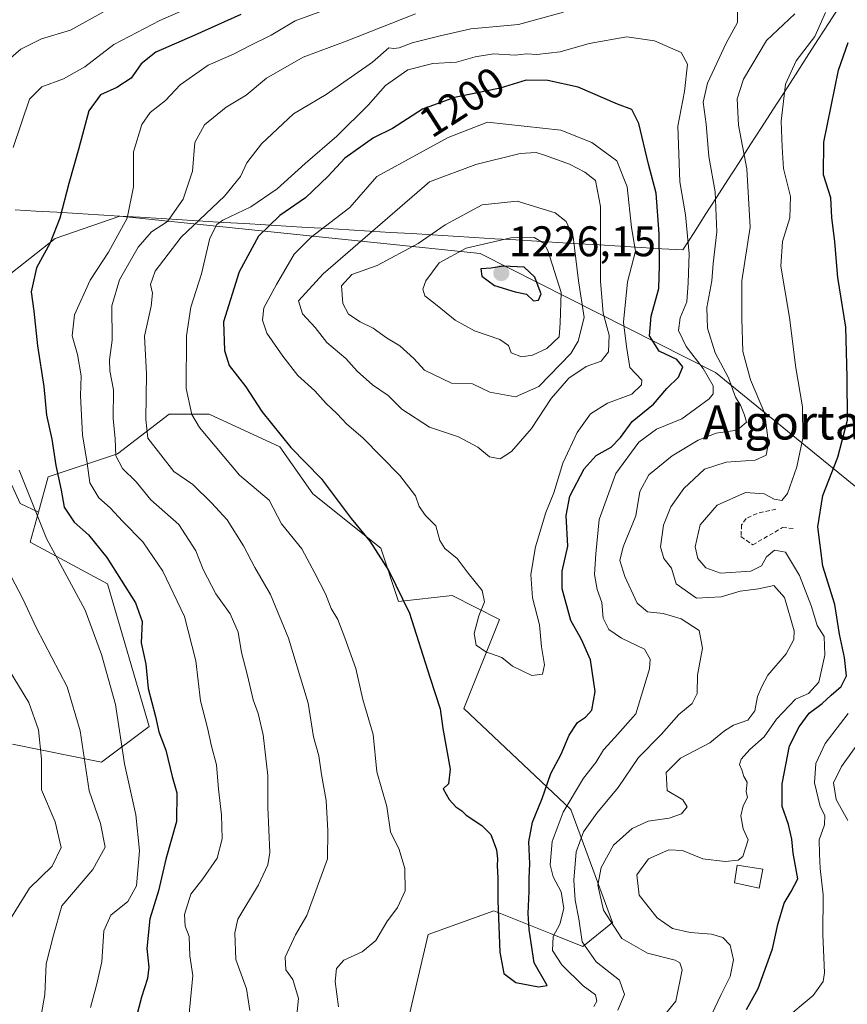
# Model space of a CAD drawing. Units: metres. Extents: x 579799 to 583234, y 4758971 to 4761325.
# Drawn here: x 582512 to 582706, y 4759976 to 4760206 of the extents above; entities that cross this region are included whole.
import ezdxf
from ezdxf.enums import TextEntityAlignment as Align

# ---------------------------------------------------------------- set-up
doc = ezdxf.new("R2010")
doc.units = ezdxf.units.M
doc.header["$MEASUREMENT"] = 0
doc.linetypes.add('TRAZOSX2', pattern=[1.5, 1, -0.5])
for name, color, linetype, lineweight in [('Arbolado forestal CxS', 92, 'Continuous', 0), ('Carátula', 7, 'Continuous', 5), ('Curva de nivel maestra', 36, 'Continuous', 30), ('Curva de nivel normal', 36, 'Continuous', 0), ('Edificación ligera', 1, 'Continuous', 0), ('Edificación ligera Cxs', 1, 'Continuous', 0), ('Entidad de ámbito territorial', 19, 'Continuous', 0), ('Entidad de ámbito territorial CxS', 92, 'Continuous', 0), ('Municipio', 9, 'Continuous', 13), ('Municipio CxS', 142, 'Continuous', 0), ('Muro lineal', 1, 'TRAZOSX2', 13), ('Pastizal CxS', 92, 'Continuous', 0), ('Punto de cota en terreno', 7, 'Continuous', 0), ('Rótulo de curva de nivel directora', 19, 'Continuous', 0), ('Rótulo de punto de cota en terreno', 19, 'Continuous', 0), ('Suelo desnudo CxS', 43, 'Continuous', 0), ('Texto cartográfico', 19, 'Continuous', 0)]:
    doc.layers.add(name, color=color, linetype=linetype, lineweight=lineweight)
doc.styles.add('Arial', font='txt', dxfattribs={"height": 0.2})

# ---------------------------------------------------------------- blocks, each defined once
blk = doc.blocks.new('*U152')
at = {"layer": 'Arbolado forestal CxS', "color": 92, "linetype": 'Continuous', "lineweight": 0}
blk.add_polyline3d([(582510.5703, 4760036.8005, 1156.8425), (582531.4321, 4760032.6279, 1168.4453), (582542.5593, 4760040.9715, 1174.6835), (582532.8239, 4760074.3445, 1173.5382), (582514.7431, 4760084.0787, 1168.6846), (582516.6603, 4760091.1057, 1171.7709), (582518.9163, 4760099.3751, 1174.6194), (582535.1621, 4760104.6989, 1185.2938), (582547.3015, 4760114.0365, 1193.1495), (582556.6391, 4760114.0365, 1196.2932), (582573.1581, 4760106.3271, 1199.1907), (582580.9175, 4760095.3603, 1198.2962), (582596.8017, 4760082.6873, 1200.4462), (582600.9741, 4760070.1721, 1199.7507), (582613.4915, 4760071.5617, 1203.6796), (582624.6185, 4760065.9997, 1205.8078), (582616.2731, 4760045.1423, 1201.7017), (582641.3077, 4760021.5021, 1190.726), (582651.0431, 4759995.0815, 1184.9182), (582644.0891, 4759989.5199, 1190.4523), (582636.5431, 4759992.5375, 1193.507), (582623.2265, 4759997.8629, 1199.6553), (582607.9271, 4759992.3017, 1197.3557), (582602.3639, 4759968.6615, 1194.8412)], dxfattribs=at)
blk = doc.blocks.new('5PATER')
at = {"layer": 'Carátula', "linetype": 'Continuous', "lineweight": 5}
h = blk.add_hatch(color=250, dxfattribs=at)
edge = h.paths.add_edge_path()
edge.add_ellipse((0, 0.01), major_axis=(-1.33, -1.34), ratio=0.999422, start_angle=0, end_angle=360)

msp = doc.modelspace()

# ---------------------------------------------------------------- linework, layer by layer
at = {"layer": 'Arbolado forestal CxS', "color": 92, "linetype": 'Continuous', "lineweight": 0}
for points in [[(582602.36, 4759940.85, 1193.39), (582602.36, 4759968.66, 1194.84), (582607.93, 4759992.3, 1197.36), (582623.23, 4759997.86, 1199.66), (582636.54, 4759992.54, 1193.51), (582644.09, 4759989.52, 1190.45), (582651.04, 4759995.08, 1184.92), (582641.31, 4760021.5, 1190.73), (582616.27, 4760045.14, 1201.7), (582624.62, 4760066, 1205.81), (582613.49, 4760071.56, 1203.68), (582600.97, 4760070.17, 1199.75), (582596.8, 4760082.69, 1200.45), (582580.92, 4760095.36, 1198.3), (582573.16, 4760106.33, 1199.19), (582556.64, 4760114.04, 1196.29), (582547.3, 4760114.04, 1193.15), (582535.16, 4760104.7, 1185.29), (582518.92, 4760099.38, 1174.62), (582516.66, 4760091.11, 1171.77)], [(582510.57, 4760036.8, 1156.84), (582531.43, 4760032.63, 1168.45), (582542.56, 4760040.97, 1174.68), (582532.82, 4760074.34, 1173.54), (582514.74, 4760084.08, 1168.68), (582516.66, 4760091.11, 1171.77)]]:
    msp.add_polyline3d(points, dxfattribs=at)
at = {"layer": 'Curva de nivel maestra', "color": 36, "linetype": 'Continuous', "lineweight": 30}
for points in [[(582564.07, 4760207.51, 1175), (582553.27, 4760202.65, 1175), (582544.18, 4760198.67, 1175), (582540.73, 4760195.98, 1175), (582538.36, 4760192.64, 1175), (582534.99, 4760190.42, 1175), (582531.16, 4760188.74, 1175), (582528.43, 4760184.97, 1175), (582526.15, 4760176.2, 1175), (582523.8, 4760167.99, 1175), (582521.66, 4760159.82, 1175), (582519.38, 4760154.1, 1175), (582516.18, 4760148.27, 1175), (582514.95, 4760142.6, 1175), (582515.56, 4760138.11, 1175), (582516.48, 4760130.01, 1175), (582517.94, 4760120.5, 1175), (582518.53, 4760113.79, 1175), (582519.78, 4760108.14, 1175), (582520.71, 4760101.97, 1175), (582521.97, 4760096.19, 1175), (582522.68, 4760092.25, 1175), (582525.02, 4760088.72, 1175), (582528.4, 4760085.74, 1175), (582532.67, 4760080.47, 1175), (582539.39, 4760069.89, 1175), (582540.98, 4760065.54, 1175), (582540.68, 4760060.54, 1175), (582541.81, 4760055.56, 1175), (582542.31, 4760049.87, 1175), (582544.04, 4760043.26, 1175), (582544.88, 4760039.73, 1175), (582546.49, 4760035.41, 1175), (582548, 4760029.26, 1175), (582549.03, 4760025.44, 1175), (582548.96, 4760018.7, 1175), (582546.49, 4760009.91, 1175), (582544.74, 4760002.51, 1175), (582542.73, 4759995.98, 1175), (582542.04, 4759988.98, 1175), (582542.5, 4759984.64, 1175), (582542.2, 4759981.96, 1175), (582540.77, 4759977.62, 1175), (582538.64, 4759969.2, 1175)], [(582682.44, 4759974.77, 1175), (582685.1, 4759979.62, 1175), (582688.51, 4759988.94, 1175), (582689.74, 4759994.64, 1175), (582691.21, 4759999.64, 1175), (582692.83, 4760002.31, 1175), (582694.39, 4760005.31, 1175), (582693.32, 4760011.31, 1175), (582692.99, 4760014.57, 1175), (582692.22, 4760018.02, 1175), (582690.76, 4760022.24, 1175), (582690.75, 4760027.57, 1175), (582692.49, 4760036.42, 1175), (582694.76, 4760040.88, 1175), (582697.05, 4760044.05, 1175), (582700.11, 4760046.31, 1175), (582702.26, 4760048.31, 1175), (582704.6, 4760050.32, 1175), (582705.82, 4760052.76, 1175), (582705.38, 4760057.1, 1175), (582704.19, 4760062.56, 1175), (582703.06, 4760069.5, 1175), (582700.28, 4760078.44, 1175), (582699.14, 4760087.64, 1175), (582700.28, 4760094.98, 1175), (582703.79, 4760103.98, 1175), (582706.07, 4760112.64, 1175), (582705.99, 4760122.64, 1175), (582705.69, 4760134.38, 1175), (582703.76, 4760145.98, 1175), (582703.06, 4760154.3, 1175), (582702.38, 4760160.04, 1175), (582702.18, 4760164.64, 1175), (582700.44, 4760169.98, 1175), (582700.52, 4760177.6, 1175), (582703.95, 4760194.49, 1175), (582706.22, 4760200.94, 1175)], [(582633.68, 4759980.02, 1200), (582635.77, 4759980.34, 1200), (582632.74, 4759985.66, 1200), (582631.52, 4759993.46, 1200), (582631.29, 4759997.21, 1200), (582631.51, 4760002.33, 1200), (582631.52, 4760005.5, 1200), (582631.67, 4760008.83, 1200), (582631.43, 4760013.98, 1200), (582632.28, 4760018.59, 1200), (582634.61, 4760024.1, 1200), (582636.58, 4760029.92, 1200), (582639.03, 4760034.46, 1200), (582640.92, 4760038.9, 1200), (582642.85, 4760041.91, 1200), (582644.74, 4760043.12, 1200), (582646.19, 4760044.76, 1200), (582647.02, 4760049.16, 1200), (582645.88, 4760056.56, 1200), (582643.82, 4760061.27, 1200), (582641.28, 4760065.73, 1200), (582639.25, 4760073.11, 1200), (582639.24, 4760077.31, 1200), (582640.58, 4760083.1, 1200), (582640.22, 4760090.34, 1200), (582641.02, 4760094.82, 1200), (582644.37, 4760101.23, 1200), (582647.22, 4760104.33, 1200), (582650.73, 4760106.29, 1200), (582652.92, 4760108.55, 1200), (582655.65, 4760112.29, 1200), (582660.65, 4760116.31, 1200), (582663.75, 4760120.02, 1200), (582666.47, 4760122.65, 1200), (582667.49, 4760125.06, 1200), (582666.1, 4760126.76, 1200), (582661.94, 4760128.72, 1200), (582659.7, 4760132.31, 1200), (582660.06, 4760136.92, 1200), (582661.92, 4760143.41, 1200), (582662.01, 4760148.79, 1200), (582661.93, 4760156.22, 1200), (582661.25, 4760165.7, 1200), (582659.46, 4760172.51, 1200), (582657.18, 4760182, 1200), (582655.58, 4760185.28, 1200), (582652.25, 4760186.53, 1200), (582643.03, 4760190.48, 1200), (582635.88, 4760192.03, 1200), (582630.8, 4760192.17, 1200), (582624.73, 4760190.3, 1200), (582614.08, 4760188.08, 1200), (582606.53, 4760185.33, 1200), (582599.53, 4760180.84, 1200), (582595.08, 4760178.61, 1200), (582588.36, 4760173.9, 1200), (582584.51, 4760169.68, 1200), (582579.17, 4760164.61, 1200), (582573.14, 4760160.47, 1200), (582568.16, 4760155.68, 1200), (582563.62, 4760147.31, 1200), (582559.98, 4760135.64, 1200), (582560.19, 4760128.91, 1200), (582561.34, 4760125.38, 1200), (582565.23, 4760120.43, 1200), (582568.95, 4760114.59, 1200), (582575.75, 4760106.2, 1200), (582582.85, 4760098.96, 1200), (582589.84, 4760089.62, 1200), (582594.27, 4760084.27, 1200), (582598.7, 4760077.38, 1200), (582603.5, 4760067.49, 1200), (582608.25, 4760052.47, 1200), (582610.68, 4760045.08, 1200), (582611.32, 4760040.44, 1200), (582613.02, 4760031, 1200), (582612.64, 4760027.55, 1200), (582611.37, 4760026.38, 1200), (582612.77, 4760023.89, 1200), (582614.34, 4760022.12, 1200), (582615.77, 4760021.22, 1200), (582616.82, 4760020.18, 1200), (582620.46, 4760017.81, 1200), (582622.57, 4760015.68, 1200), (582623.88, 4760012.08, 1200), (582624.1, 4760010, 1200), (582624.07, 4760008.46, 1200), (582624.17, 4760005.45, 1200), (582624.22, 4760000.15, 1200), (582624.67, 4759988.19, 1200), (582625.58, 4759983.18, 1200), (582628.38, 4759981.06, 1200), (582633.68, 4759980.02, 1200)], [(582632.52, 4760140.52, 1225), (582633.72, 4760140.69, 1225), (582634.37, 4760142.15, 1225), (582633.85, 4760143.3, 1225), (582632.84, 4760146.06, 1225), (582630.36, 4760148.41, 1225), (582625.46, 4760148.6, 1225), (582622.61, 4760148.18, 1225), (582620.19, 4760148.04, 1225), (582620.47, 4760146.26, 1225), (582623.38, 4760144.1, 1225), (582628.22, 4760142.63, 1225), (582630.94, 4760142.06, 1225), (582632.52, 4760140.52, 1225)]]:
    msp.add_polyline3d(points, dxfattribs=at)
at = {"layer": 'Curva de nivel normal', "color": 36, "linetype": 'Continuous', "lineweight": 0}
for points in [[(582688.58, 4760299.53, 1165), (582682.54, 4760296.4, 1165), (582677.3, 4760294.6, 1165), (582673.76, 4760292.2, 1165), (582670.8, 4760288.58, 1165), (582663.93, 4760282.62, 1165), (582655.88, 4760277.26, 1165), (582651.06, 4760272.46, 1165), (582645.79, 4760268.6, 1165), (582641.84, 4760265.48, 1165), (582633.51, 4760260.27, 1165), (582619.62, 4760253.64, 1165), (582601.2, 4760243.8, 1165), (582578.68, 4760233.13, 1165), (582565.49, 4760229.02, 1165), (582553.98, 4760224.48, 1165), (582545.95, 4760218.39, 1165), (582538.06, 4760212.65, 1165), (582532.08, 4760208.16, 1165), (582524.14, 4760203.85, 1165), (582517.35, 4760201.8, 1165), (582512.53, 4760199.41, 1165), (582505.9, 4760193.68, 1165)], [(582552.54, 4760209.37, 1170), (582545.06, 4760206.13, 1170), (582534.35, 4760200.48, 1170), (582527.53, 4760195.25, 1170), (582522.53, 4760192.46, 1170), (582517.45, 4760190.56, 1170), (582514.57, 4760187.71, 1170), (582510.76, 4760176.37, 1170)], [(582584.9, 4760209, 1180), (582576.76, 4760206.01, 1180), (582571.13, 4760202.64, 1180), (582566.23, 4760200.28, 1180), (582562.32, 4760198.2, 1180), (582556.39, 4760195.68, 1180), (582549.83, 4760191.06, 1180), (582546.41, 4760187.38, 1180), (582542.8, 4760184.54, 1180), (582540.9, 4760181.8, 1180), (582538.95, 4760175.4, 1180), (582538.91, 4760167.16, 1180), (582537.41, 4760159.87, 1180), (582533.06, 4760151.92, 1180), (582528.78, 4760145.32, 1180), (582525.09, 4760137.27, 1180), (582524.56, 4760132.31, 1180), (582525.82, 4760128, 1180), (582526.69, 4760122.96, 1180), (582526.47, 4760118.26, 1180), (582526.97, 4760109.18, 1180), (582528.06, 4760102.54, 1180), (582528.7, 4760097.91, 1180), (582530.79, 4760094.47, 1180), (582533.42, 4760092.12, 1180), (582536.37, 4760088.96, 1180), (582541.12, 4760084.14, 1180), (582545.79, 4760077.31, 1180), (582550.88, 4760066.64, 1180), (582553.49, 4760056.31, 1180), (582554.62, 4760046.98, 1180), (582556.22, 4760040.65, 1180), (582557.14, 4760036.35, 1180), (582558.36, 4760031.99, 1180), (582558.83, 4760026.31, 1180), (582559.53, 4760020.31, 1180), (582559.69, 4760014.68, 1180), (582558.48, 4760010.17, 1180), (582555.12, 4760005.28, 1180), (582552.36, 4760001.71, 1180), (582550.84, 4759996.96, 1180), (582551, 4759994.26, 1180), (582551.97, 4759991.8, 1180), (582552.14, 4759987.3, 1180), (582552.8, 4759982.72, 1180), (582551.9, 4759972.92, 1180)], [(582639.56, 4760208.01, 1190), (582629.04, 4760205.18, 1190), (582617.85, 4760204.12, 1190), (582610.38, 4760202.42, 1190), (582604.14, 4760200.84, 1190), (582601.12, 4760199.71, 1190), (582599.89, 4760199.55, 1190), (582598.7, 4760199.73, 1190), (582594.86, 4760196.37, 1190), (582583.99, 4760188.75, 1190), (582576.38, 4760184.29, 1190), (582568.86, 4760177.27, 1190), (582565.42, 4760172.82, 1190), (582563.97, 4760169.57, 1190), (582560.21, 4760164.98, 1190), (582550.1, 4760155.41, 1190), (582544.02, 4760147.42, 1190), (582542.91, 4760144.31, 1190), (582543.38, 4760142.31, 1190), (582543.03, 4760139.3, 1190), (582541.52, 4760132.28, 1190), (582541.98, 4760123.42, 1190), (582541.77, 4760112.77, 1190), (582542.3, 4760108.42, 1190), (582548.35, 4760100.56, 1190), (582552.84, 4760097.55, 1190), (582557.14, 4760093.23, 1190), (582560.86, 4760089.31, 1190), (582564.7, 4760083.18, 1190), (582567.28, 4760078.12, 1190), (582571.02, 4760071.84, 1190), (582575.22, 4760061.64, 1190), (582579.78, 4760046.4, 1190), (582581.07, 4760038.52, 1190), (582582.3, 4760034.08, 1190), (582582.96, 4760029.75, 1190), (582584.05, 4760023.6, 1190), (582584.39, 4760016.56, 1190), (582584.29, 4760009.98, 1190), (582579.47, 4759996.7, 1190), (582576.81, 4759992.22, 1190), (582574.4, 4759986.96, 1190), (582574.61, 4759984, 1190), (582576.24, 4759981.74, 1190), (582577.56, 4759977.34, 1190), (582577.08, 4759972.75, 1190)], [(582652.26, 4759974.59, 1190), (582653.87, 4759978.22, 1190), (582652.7, 4759981.61, 1190), (582647.23, 4759985.92, 1190), (582643.92, 4759990.59, 1190), (582643.18, 4759995.98, 1190), (582642.32, 4760000.31, 1190), (582642.02, 4760004.98, 1190), (582642.54, 4760011.64, 1190), (582644.26, 4760016.31, 1190), (582647.34, 4760020.64, 1190), (582652.34, 4760026.64, 1190), (582657.15, 4760033.73, 1190), (582662.48, 4760039.12, 1190), (582666.54, 4760043.76, 1190), (582669.7, 4760046.31, 1190), (582670.86, 4760048.64, 1190), (582670.94, 4760052.92, 1190), (582672.1, 4760059.27, 1190), (582671.32, 4760063.43, 1190), (582667.14, 4760066.13, 1190), (582662.88, 4760067.38, 1190), (582659.24, 4760067.77, 1190), (582656.83, 4760069.83, 1190), (582653.91, 4760076.03, 1190), (582652.75, 4760079.77, 1190), (582653.55, 4760082.95, 1190), (582656.54, 4760090.19, 1190), (582657.44, 4760095.94, 1190), (582659.57, 4760099.85, 1190), (582665, 4760104.23, 1190), (582671.07, 4760107.89, 1190), (582675.33, 4760109.53, 1190), (582680.2, 4760110.29, 1190), (582682.38, 4760112.1, 1190), (582681.95, 4760113.74, 1190), (582681.02, 4760116.14, 1190), (582679.86, 4760118.01, 1190), (582678.21, 4760122.48, 1190), (582675.07, 4760128.34, 1190), (582673.27, 4760134.1, 1190), (582673.13, 4760138.98, 1190), (582674.28, 4760145.18, 1190), (582674.59, 4760149.28, 1190), (582675.46, 4760156.64, 1190), (582675.1, 4760165.98, 1190), (582673.59, 4760174.31, 1190), (582672.98, 4760181.83, 1190), (582672.23, 4760186.96, 1190), (582673.25, 4760191.47, 1190), (582677.68, 4760200.8, 1190), (582680.29, 4760205.64, 1190), (582680.34, 4760208.3, 1190)], [(582674.25, 4759973.46, 1180), (582676.47, 4759978.23, 1180), (582678.57, 4759982.49, 1180), (582679.4, 4759986.34, 1180), (582678.6, 4759989.82, 1180), (582676.84, 4759991.62, 1180), (582674.19, 4759992.4, 1180), (582669.19, 4759992.77, 1180), (582665.05, 4759993.71, 1180), (582661.53, 4759996.18, 1180), (582657.27, 4760001.47, 1180), (582656.75, 4760006.21, 1180), (582659.44, 4760009.97, 1180), (582664.2, 4760012.08, 1180), (582667.44, 4760011.91, 1180), (582672.21, 4760009.99, 1180), (582677.4, 4760009.4, 1180), (582680.49, 4760009.71, 1180), (582681.57, 4760010.54, 1180), (582682.78, 4760014.4, 1180), (582681.63, 4760017, 1180), (582681.07, 4760020.08, 1180), (582681.63, 4760022.35, 1180), (582682.62, 4760024.31, 1180), (582682.32, 4760025.76, 1180), (582682.53, 4760027.95, 1180), (582681.79, 4760029.24, 1180), (582681.34, 4760030.79, 1180), (582680.8, 4760032.04, 1180), (582681.15, 4760033.28, 1180), (582683.2, 4760035.54, 1180), (582686.53, 4760038.5, 1180), (582689.44, 4760042.64, 1180), (582693.85, 4760047.31, 1180), (582696.91, 4760048.66, 1180), (582699.37, 4760051.31, 1180), (582700.76, 4760057.64, 1180), (582700.55, 4760061.96, 1180), (582698.98, 4760064.57, 1180), (582697.62, 4760069.02, 1180), (582694.81, 4760076.3, 1180), (582691.55, 4760081.72, 1180), (582688.97, 4760082.16, 1180), (582687.06, 4760080.6, 1180), (582685.95, 4760078.54, 1180), (582683.4, 4760077.28, 1180), (582676.29, 4760076.82, 1180), (582672.88, 4760078.03, 1180), (582671.04, 4760080.21, 1180), (582670.39, 4760082.97, 1180), (582671.59, 4760088.08, 1180), (582675.58, 4760092.73, 1180), (582682.19, 4760095.67, 1180), (582686.53, 4760095.38, 1180), (582688.86, 4760094.09, 1180), (582690.66, 4760093.78, 1180), (582692, 4760095.46, 1180), (582694.19, 4760101.67, 1180), (582695.61, 4760108.41, 1180), (582695.55, 4760115.7, 1180), (582693.94, 4760124.82, 1180), (582692.44, 4760136.64, 1180), (582690.48, 4760148.59, 1180), (582690.82, 4760154.42, 1180), (582692.54, 4760159.92, 1180), (582692.67, 4760164.94, 1180), (582691.08, 4760171.49, 1180), (582690.72, 4760176.5, 1180), (582690.54, 4760182.56, 1180), (582691.55, 4760191.21, 1180), (582694.03, 4760196.64, 1180), (582698.42, 4760202.37, 1180), (582700.89, 4760207.94, 1180)], [(582604.9, 4760207.64, 1185), (582588.73, 4760201.28, 1185), (582578.6, 4760197.53, 1185), (582570.05, 4760192.62, 1185), (582565.27, 4760188.65, 1185), (582560.62, 4760185.84, 1185), (582555.53, 4760181.71, 1185), (582553.26, 4760177.56, 1185), (582552.76, 4760170.87, 1185), (582550.53, 4760164.3, 1185), (582546.9, 4760159.04, 1185), (582543.16, 4760156.64, 1185), (582540, 4760153.08, 1185), (582535.6, 4760145.39, 1185), (582533.88, 4760139.33, 1185), (582533.92, 4760131.31, 1185), (582533.31, 4760126.69, 1185), (582533.37, 4760124.16, 1185), (582534.23, 4760119.69, 1185), (582534.17, 4760112.97, 1185), (582534.6, 4760108.21, 1185), (582534.78, 4760104.23, 1185), (582536.37, 4760101.31, 1185), (582539.57, 4760098.16, 1185), (582542.96, 4760093.98, 1185), (582549.53, 4760088.16, 1185), (582553.51, 4760082.05, 1185), (582555.22, 4760077.67, 1185), (582558.2, 4760071.98, 1185), (582561.54, 4760067.33, 1185), (582563.38, 4760062.99, 1185), (582564.17, 4760058.25, 1185), (582565.62, 4760052.9, 1185), (582566.92, 4760047.16, 1185), (582568.1, 4760043.98, 1185), (582569.25, 4760038.98, 1185), (582570.34, 4760029.51, 1185), (582570.39, 4760022.1, 1185), (582570.8, 4760011.48, 1185), (582570.38, 4760008.59, 1185), (582568.2, 4760003.87, 1185), (582563.36, 4759995.85, 1185), (582562.61, 4759992.67, 1185), (582562.88, 4759986.43, 1185), (582565.38, 4759979.58, 1185), (582566.11, 4759974.49, 1185)], [(582663.16, 4759973.36, 1185), (582665.9, 4759976.66, 1185), (582667.36, 4759983.99, 1185), (582666.81, 4759985.64, 1185), (582665.71, 4759986.26, 1185), (582659.24, 4759987.96, 1185), (582653.26, 4759991.36, 1185), (582648.96, 4759998.01, 1185), (582647.61, 4760003.84, 1185), (582648.41, 4760007.99, 1185), (582651.26, 4760013.2, 1185), (582655.67, 4760017.1, 1185), (582659.4, 4760018.81, 1185), (582664.28, 4760019.48, 1185), (582667.2, 4760020.48, 1185), (582668.48, 4760022.17, 1185), (582667.51, 4760023.8, 1185), (582663.83, 4760025.96, 1185), (582663.58, 4760030.2, 1185), (582666.93, 4760033.54, 1185), (582673.79, 4760037.12, 1185), (582677.22, 4760039.95, 1185), (582679.35, 4760041.22, 1185), (582682.74, 4760042.46, 1185), (582684.36, 4760044.64, 1185), (582685.02, 4760047.98, 1185), (582686.03, 4760050.31, 1185), (582687.38, 4760052.98, 1185), (582691.7, 4760057.98, 1185), (582693.48, 4760061.27, 1185), (582693.58, 4760063.34, 1185), (582691.31, 4760071.15, 1185), (582688.77, 4760073.89, 1185), (582685.23, 4760073.11, 1185), (582680.94, 4760072.59, 1185), (582676.49, 4760071.3, 1185), (582670.74, 4760070.98, 1185), (582665.96, 4760074.28, 1185), (582664.82, 4760077.96, 1185), (582663.08, 4760080.26, 1185), (582662.28, 4760082.98, 1185), (582663, 4760088.02, 1185), (582664.71, 4760092.32, 1185), (582667.74, 4760096.58, 1185), (582672.59, 4760101.16, 1185), (582677.65, 4760102.8, 1185), (582684.42, 4760103.26, 1185), (582687.02, 4760104.44, 1185), (582687.58, 4760107.31, 1185), (582686.65, 4760114.32, 1185), (582683.37, 4760122.02, 1185), (582681.53, 4760128.66, 1185), (582681.33, 4760136.31, 1185), (582681.35, 4760145.17, 1185), (582683.24, 4760157.72, 1185), (582682.46, 4760171.38, 1185), (582680.51, 4760181.61, 1185), (582680.24, 4760187.73, 1185), (582681.72, 4760192.34, 1185), (582687.1, 4760201.4, 1185), (582693.71, 4760207.64, 1185)], [(582646.68, 4759975.48, 1195), (582647.36, 4759976.73, 1195), (582647.04, 4759978.16, 1195), (582644.2, 4759980.31, 1195), (582639.18, 4759985.18, 1195), (582636.99, 4759988.52, 1195), (582637.16, 4759991.82, 1195), (582638.7, 4759994.73, 1195), (582639.62, 4759998.34, 1195), (582639.03, 4760002.29, 1195), (582637.12, 4760005.81, 1195), (582636.44, 4760008.56, 1195), (582636.94, 4760014.05, 1195), (582639.48, 4760020.91, 1195), (582644.27, 4760028.87, 1195), (582647.17, 4760032.5, 1195), (582648.94, 4760035.47, 1195), (582651.55, 4760038.34, 1195), (582656.54, 4760043.93, 1195), (582659.68, 4760054.43, 1195), (582659.86, 4760056.66, 1195), (582658.51, 4760059.04, 1195), (582653.18, 4760061.63, 1195), (582650.18, 4760063.63, 1195), (582648.82, 4760066.26, 1195), (582648.52, 4760069.96, 1195), (582647.48, 4760072.98, 1195), (582646.82, 4760076.47, 1195), (582647.16, 4760081.32, 1195), (582647.92, 4760089.37, 1195), (582651.8, 4760100.11, 1195), (582657.2, 4760107.46, 1195), (582661.34, 4760110.46, 1195), (582667.24, 4760112.94, 1195), (582673.7, 4760117.63, 1195), (582674.61, 4760118.79, 1195), (582674.57, 4760120.66, 1195), (582672.28, 4760124.65, 1195), (582668.32, 4760129.87, 1195), (582666.51, 4760133.54, 1195), (582666.87, 4760136.53, 1195), (582668.46, 4760140.31, 1195), (582668.74, 4760144.72, 1195), (582669.02, 4760151.52, 1195), (582668.14, 4760160.62, 1195), (582666.78, 4760168.38, 1195), (582666.34, 4760181.35, 1195), (582667.9, 4760189.49, 1195), (582668.59, 4760195.84, 1195), (582667.13, 4760198.58, 1195), (582660.84, 4760201.34, 1195), (582654.38, 4760202.25, 1195), (582645.57, 4760200.72, 1195), (582638.8, 4760198.8, 1195), (582633.33, 4760198.15, 1195), (582630.9, 4760198.26, 1195), (582628.22, 4760198.02, 1195), (582623.19, 4760198.32, 1195), (582618.86, 4760197.62, 1195), (582614.53, 4760196.37, 1195), (582608.97, 4760196.06, 1195), (582603.17, 4760194.53, 1195), (582597.88, 4760190.91, 1195), (582593.82, 4760186.31, 1195), (582586.53, 4760179.07, 1195), (582579.13, 4760172.62, 1195), (582572.57, 4760166.7, 1195), (582566.36, 4760162.5, 1195)], [(582632.19, 4760052.87, 1205), (582634.62, 4760053.2, 1205), (582635.11, 4760055.34, 1205), (582634.39, 4760059.58, 1205), (582633.96, 4760064.7, 1205), (582632.32, 4760071.04, 1205), (582631.89, 4760076.49, 1205), (582632.98, 4760082.98, 1205), (582635.43, 4760091.03, 1205), (582637.27, 4760095.58, 1205), (582639.44, 4760102.57, 1205), (582642.74, 4760109.72, 1205), (582645.9, 4760114.05, 1205), (582649.84, 4760116.57, 1205), (582655.56, 4760118.71, 1205), (582657.81, 4760120.89, 1205), (582657.9, 4760121.98, 1205), (582655.12, 4760124.94, 1205), (582654.32, 4760129.82, 1205), (582653.61, 4760135.5, 1205), (582654.57, 4760144.97, 1205), (582656.39, 4760152.1, 1205), (582655.48, 4760157.7, 1205), (582654.45, 4760167.15, 1205), (582652.08, 4760173.26, 1205), (582646.23, 4760177.57, 1205), (582638.97, 4760180.41, 1205), (582621.78, 4760182.31, 1205), (582612.58, 4760178.76, 1205), (582595.91, 4760169.58, 1205), (582589.53, 4760162.31, 1205), (582580.53, 4760155.43, 1205), (582576.5, 4760151.45, 1205), (582572.42, 4760144.34, 1205), (582569.45, 4760138.89, 1205), (582569.12, 4760136, 1205), (582570.13, 4760132.98, 1205), (582573.85, 4760127.57, 1205), (582577.36, 4760123.08, 1205), (582581.37, 4760119.47, 1205), (582583.99, 4760116.48, 1205), (582586.52, 4760114.15, 1205), (582588.83, 4760111.68, 1205), (582592.56, 4760108.47, 1205), (582601.22, 4760099.66, 1205), (582604.91, 4760094.89, 1205), (582605.81, 4760092.38, 1205), (582607.23, 4760090.31, 1205), (582609.72, 4760087.92, 1205), (582610.6, 4760084.49, 1205), (582611.76, 4760082.55, 1205), (582614.65, 4760080.22, 1205), (582617.26, 4760076.78, 1205), (582620.5, 4760072.76, 1205), (582621.07, 4760070.12, 1205), (582619.74, 4760066.86, 1205), (582618.64, 4760062.69, 1205), (582619.12, 4760059.97, 1205), (582621.41, 4760058.44, 1205), (582625.11, 4760057.05, 1205), (582627.67, 4760055.07, 1205), (582632.19, 4760052.87, 1205)], [(582624.75, 4760103.54, 1210), (582627.42, 4760105.3, 1210), (582632.08, 4760110.68, 1210), (582636.65, 4760117.7, 1210), (582640.83, 4760122.4, 1210), (582644.86, 4760125.12, 1210), (582648.42, 4760126.44, 1210), (582650.08, 4760128.6, 1210), (582650.25, 4760132.48, 1210), (582648.83, 4760137.62, 1210), (582648.2, 4760145.05, 1210), (582648.22, 4760162.58, 1210), (582647.08, 4760168.64, 1210), (582644.6, 4760170.58, 1210), (582640.95, 4760172.45, 1210), (582635.12, 4760174.57, 1210), (582633.18, 4760175.24, 1210), (582629.41, 4760174.98, 1210), (582619.05, 4760172.39, 1210), (582608.24, 4760168.33, 1210), (582583.28, 4760146.8, 1210), (582577.52, 4760140.51, 1210), (582578.46, 4760137.44, 1210), (582581.44, 4760134.28, 1210), (582584.16, 4760130.79, 1210), (582588.6, 4760127.05, 1210), (582591.27, 4760124.08, 1210), (582594.86, 4760120.84, 1210), (582598.53, 4760118.36, 1210), (582601.75, 4760115.14, 1210), (582608.17, 4760110.94, 1210), (582614.96, 4760108.69, 1210), (582619.53, 4760106.29, 1210), (582622.25, 4760104.02, 1210), (582624.75, 4760103.54, 1210)], [(582566.36, 4760162.5, 1195), (582559.8, 4760159.42, 1195), (582558.4, 4760158.37, 1195), (582556.75, 4760155.21, 1195), (582554.82, 4760146.8, 1195), (582552.33, 4760139.02, 1195), (582551.31, 4760132.31, 1195), (582551.23, 4760119.98, 1195), (582552.58, 4760113.96, 1195), (582554.35, 4760110.92, 1195), (582563.75, 4760099.75, 1195), (582570.69, 4760093.92, 1195), (582573.53, 4760088.34, 1195), (582578.32, 4760082.48, 1195), (582581.35, 4760076.8, 1195), (582583.88, 4760071.97, 1195), (582585.21, 4760068.55, 1195), (582586.76, 4760066, 1195), (582588.35, 4760061.65, 1195), (582590.95, 4760054.52, 1195), (582592.6, 4760047.29, 1195), (582594.99, 4760039.05, 1195), (582595.9, 4760030.36, 1195), (582598.19, 4760022.25, 1195), (582599.04, 4760016.31, 1195), (582601.12, 4760012.19, 1195), (582602.41, 4760007.73, 1195), (582602.47, 4760002.48, 1195), (582600.75, 4759998.63, 1195), (582598.24, 4759995.25, 1195), (582595.63, 4759990.86, 1195), (582592.43, 4759988.26, 1195), (582588.18, 4759986.3, 1195), (582586.43, 4759984.31, 1195), (582586.14, 4759981.31, 1195), (582586.9, 4759975.4, 1195)], [(582628.3, 4760118.09, 1215), (582633.78, 4760120.48, 1215), (582641.27, 4760128.21, 1215), (582642.98, 4760131.09, 1215), (582644.4, 4760136.6, 1215), (582643.08, 4760145.22, 1215), (582641.85, 4760155.47, 1215), (582640.2, 4760159.06, 1215), (582637.65, 4760161.1, 1215), (582628.72, 4760163.84, 1215), (582620.53, 4760163.01, 1215), (582611.86, 4760158.32, 1215), (582605.53, 4760153.91, 1215), (582595.97, 4760148.77, 1215), (582590.01, 4760146.71, 1215), (582587.6, 4760144.06, 1215), (582587.94, 4760139.91, 1215), (582589.22, 4760137.43, 1215), (582591.94, 4760135.58, 1215), (582595.04, 4760134.16, 1215), (582598.1, 4760131.84, 1215), (582601.23, 4760129.97, 1215), (582604.57, 4760127.02, 1215), (582607.01, 4760124.26, 1215), (582613.34, 4760121.22, 1215), (582618.3, 4760121.08, 1215), (582622.29, 4760119.19, 1215), (582628.3, 4760118.09, 1215)], [(582629.71, 4760127.45, 1220), (582632.32, 4760127.78, 1220), (582635.69, 4760129.4, 1220), (582638.53, 4760132.12, 1220), (582638.8, 4760135.31, 1220), (582639, 4760142.49, 1220), (582635.92, 4760152.31, 1220), (582634.94, 4760153.97, 1220), (582632.72, 4760155.36, 1220), (582627.26, 4760155.27, 1220), (582616.76, 4760152.81, 1220), (582610.5, 4760149.37, 1220), (582607.31, 4760145.21, 1220), (582606.67, 4760143.21, 1220), (582607.14, 4760141.7, 1220), (582609.99, 4760139.46, 1220), (582614.19, 4760135.97, 1220), (582618.71, 4760133.49, 1220), (582624.66, 4760131.44, 1220), (582626.66, 4760130.09, 1220), (582627.35, 4760128.32, 1220), (582629.71, 4760127.45, 1220)], [(582512.15, 4760100.93, 1170), (582518.52, 4760084.9, 1170), (582527.62, 4760068.12, 1170), (582531.4, 4760057.77, 1170), (582534.67, 4760046.12, 1170), (582536.78, 4760032.23, 1170), (582539.48, 4760020.3, 1170), (582540.34, 4760011.83, 1170), (582539.64, 4760003.64, 1170), (582537.55, 4760000.01, 1170), (582533.57, 4759996.78, 1170), (582531.98, 4759993.16, 1170), (582531.47, 4759985.89, 1170), (582530.26, 4759980.46, 1170), (582528.88, 4759975.2, 1170)], [(582510.26, 4760076.04, 1165), (582512.99, 4760070.78, 1165), (582516.18, 4760063.96, 1165), (582523.42, 4760050.2, 1165), (582526.46, 4760039.91, 1165), (582528.54, 4760025.88, 1165), (582531.19, 4760018.22, 1165), (582532.27, 4760012.69, 1165), (582529.43, 4760007.49, 1165), (582522.14, 4759999.02, 1165), (582520.18, 4759992.16, 1165), (582518.51, 4759985.39, 1165), (582518.18, 4759978.25, 1165), (582516.83, 4759970.68, 1165), (582513.71, 4759963.16, 1165), (582512.5, 4759958.31, 1165), (582511.28, 4759954.51, 1165)], [(582509.54, 4760054.53, 1160), (582514.45, 4760046.56, 1160), (582516.66, 4760040.14, 1160), (582517.41, 4760033.28, 1160), (582517.4, 4760026.14, 1160), (582520.56, 4760018.64, 1160), (582522.02, 4760012.64, 1160), (582519.84, 4760008.31, 1160), (582514.6, 4760003.15, 1160), (582508.73, 4759993.68, 1160)], [(582690.88, 4759972.11, 1170), (582698, 4759978.04, 1170), (582700.32, 4759981.26, 1170), (582700.69, 4759983.31, 1170), (582700.25, 4759992.29, 1170), (582700.36, 4760001.56, 1170), (582699.62, 4760007.75, 1170), (582699.47, 4760011.16, 1170), (582699.42, 4760014.44, 1170), (582700.64, 4760017.98, 1170), (582700.75, 4760020.12, 1170), (582699.63, 4760022.23, 1170), (582698.29, 4760027.79, 1170), (582698.61, 4760032.31, 1170), (582700.86, 4760036.95, 1170), (582706.18, 4760044.01, 1170)], [(582706.12, 4760018.94, 1165), (582703.4, 4760023.86, 1165), (582702.76, 4760027.78, 1165), (582704.62, 4760031.6, 1165), (582710.21, 4760039.31, 1165)]]:
    msp.add_polyline3d(points, dxfattribs=at)
at = {"layer": 'Edificación ligera', "color": 1, "linetype": 'Continuous', "lineweight": 0}
msp.add_polyline3d([(582686.23, 4760007.54, 1178.43), (582685.41, 4760003.13, 1177.02), (582679.57, 4760004.34, 1178.11), (582680.21, 4760008.49, 1179.42), (582686.23, 4760007.54, 1178.43)], dxfattribs=at)
at = {"layer": 'Edificación ligera Cxs', "color": 1, "linetype": 'Continuous', "lineweight": 0}
msp.add_polyline3d([(582686.23, 4760007.54, 1178.43), (582685.41, 4760003.13, 1177.02), (582679.57, 4760004.34, 1178.11), (582680.21, 4760008.49, 1179.42), (582686.23, 4760007.54, 1178.43)], close=True, dxfattribs=at)
at = {"layer": 'Entidad de ámbito territorial', "color": 19, "linetype": 'Continuous', "lineweight": 0}
msp.add_polyline3d([(582511.2, 4760161.81, 1171.12), (582516.09, 4760161.52, 1172.72), (582520.97, 4760161.22, 1174.38), (582525.85, 4760160.93, 1175.88), (582530.74, 4760160.63, 1177.27), (582535.62, 4760160.34, 1178.82), (582540.51, 4760160.05, 1180.88), (582545.39, 4760159.75, 1183.34), (582550.27, 4760159.46, 1186.39), (582555.16, 4760159.17, 1190.71), (582560.04, 4760158.87, 1194.95), (582564.93, 4760158.58, 1197.59), (582569.81, 4760158.29, 1199.36), (582574.69, 4760157.99, 1201.75), (582579.58, 4760157.7, 1203.61), (582584.46, 4760157.4, 1205.07), (582589.35, 4760157.11, 1207.12), (582594.23, 4760156.82, 1209.33), (582599.11, 4760156.52, 1211.22), (582604, 4760156.23, 1213.05), (582608.88, 4760155.94, 1215.17), (582613.77, 4760155.64, 1217.25), (582618.65, 4760155.35, 1218.63), (582623.53, 4760155.05, 1219.62), (582628.42, 4760154.76, 1220.54), (582633.3, 4760154.47, 1220.03), (582638.19, 4760154.17, 1217.19), (582643.07, 4760153.88, 1213.68), (582647.95, 4760153.59, 1209.89), (582652.84, 4760153.29, 1206.62), (582657.72, 4760153, 1203.17), (582662.61, 4760152.7, 1198.9), (582667.49, 4760152.41, 1195.4), (582670.12, 4760156.51, 1193.57), (582672.76, 4760160.6, 1191.5), (582675.39, 4760164.7, 1189.43), (582678.03, 4760168.79, 1187.18), (582680.67, 4760172.89, 1185.53), (582683.3, 4760176.99, 1183.6), (582685.93, 4760181.08, 1181.81), (582688.57, 4760185.18, 1180.59), (582691.21, 4760189.27, 1179.57), (582693.84, 4760193.37, 1178.82), (582696.47, 4760197.47, 1178.51), (582699.11, 4760201.56, 1178.47), (582701.75, 4760205.66, 1178.18), (582704.38, 4760209.76, 1178.63)], dxfattribs=at)
at = {"layer": 'Entidad de ámbito territorial CxS', "color": 92, "linetype": 'Continuous', "lineweight": 0}
msp.add_polyline3d([(582704.38, 4760209.76, 1178.63), (582701.75, 4760205.66, 1178.18), (582699.11, 4760201.56, 1178.47), (582696.47, 4760197.47, 1178.51), (582693.84, 4760193.37, 1178.82), (582691.21, 4760189.27, 1179.57), (582688.57, 4760185.18, 1180.59), (582685.93, 4760181.08, 1181.81), (582683.3, 4760176.99, 1183.6), (582680.67, 4760172.89, 1185.53), (582678.03, 4760168.79, 1187.18), (582675.39, 4760164.7, 1189.43), (582672.76, 4760160.6, 1191.5), (582670.12, 4760156.51, 1193.57), (582667.49, 4760152.41, 1195.4), (582662.61, 4760152.7, 1198.9), (582657.72, 4760153, 1203.17), (582652.84, 4760153.29, 1206.62), (582647.95, 4760153.59, 1209.89), (582643.07, 4760153.88, 1213.68), (582638.19, 4760154.17, 1217.19), (582633.3, 4760154.47, 1220.03), (582628.42, 4760154.76, 1220.54), (582623.53, 4760155.05, 1219.62), (582618.65, 4760155.35, 1218.63), (582613.77, 4760155.64, 1217.25), (582608.88, 4760155.94, 1215.17), (582604, 4760156.23, 1213.05), (582599.11, 4760156.52, 1211.22), (582594.23, 4760156.82, 1209.33), (582589.35, 4760157.11, 1207.12), (582584.46, 4760157.4, 1205.07), (582579.58, 4760157.7, 1203.61), (582574.69, 4760157.99, 1201.75), (582569.81, 4760158.29, 1199.36), (582564.93, 4760158.58, 1197.59), (582560.04, 4760158.87, 1194.95), (582555.16, 4760159.17, 1190.71), (582550.27, 4760159.46, 1186.39), (582545.39, 4760159.75, 1183.34), (582540.51, 4760160.05, 1180.88), (582535.62, 4760160.34, 1178.82), (582530.74, 4760160.63, 1177.27), (582525.85, 4760160.93, 1175.88), (582520.97, 4760161.22, 1174.38), (582516.09, 4760161.52, 1172.72), (582511.2, 4760161.81, 1171.12)], dxfattribs=at)
at = {"layer": 'Municipio', "color": 9, "linetype": 'Continuous', "lineweight": 13}
msp.add_polyline3d([(582511.2, 4760161.81, 1171.12), (582516.09, 4760161.52, 1172.72), (582520.97, 4760161.22, 1174.38), (582525.85, 4760160.93, 1175.88), (582530.74, 4760160.63, 1177.27), (582535.62, 4760160.34, 1178.82), (582540.51, 4760160.05, 1180.88), (582545.39, 4760159.75, 1183.34), (582550.27, 4760159.46, 1186.39), (582555.16, 4760159.17, 1190.71), (582560.04, 4760158.87, 1194.95), (582564.93, 4760158.58, 1197.59), (582569.81, 4760158.29, 1199.36), (582574.69, 4760157.99, 1201.75), (582579.58, 4760157.7, 1203.61), (582584.46, 4760157.4, 1205.07), (582589.35, 4760157.11, 1207.12), (582594.23, 4760156.82, 1209.33), (582599.11, 4760156.52, 1211.22), (582604, 4760156.23, 1213.05), (582608.88, 4760155.94, 1215.17), (582613.77, 4760155.64, 1217.25), (582618.65, 4760155.35, 1218.63), (582623.53, 4760155.05, 1219.62), (582628.42, 4760154.76, 1220.54), (582633.3, 4760154.47, 1220.03), (582638.19, 4760154.17, 1217.19), (582643.07, 4760153.88, 1213.68), (582647.95, 4760153.59, 1209.89), (582652.84, 4760153.29, 1206.62), (582657.72, 4760153, 1203.17), (582662.61, 4760152.7, 1198.9), (582667.49, 4760152.41, 1195.4), (582670.12, 4760156.51, 1193.57), (582672.76, 4760160.6, 1191.5), (582675.39, 4760164.7, 1189.43), (582678.03, 4760168.79, 1187.18), (582680.67, 4760172.89, 1185.53), (582683.3, 4760176.99, 1183.6), (582685.93, 4760181.08, 1181.81), (582688.57, 4760185.18, 1180.59), (582691.21, 4760189.27, 1179.57), (582693.84, 4760193.37, 1178.82), (582696.47, 4760197.47, 1178.51), (582699.11, 4760201.56, 1178.47), (582701.75, 4760205.66, 1178.18), (582704.38, 4760209.76, 1178.63)], dxfattribs=at)
msp.add_polyline3d([(582511.2, 4760161.81, 1171.12), (582516.09, 4760161.52, 1172.72), (582520.97, 4760161.22, 1174.38), (582525.85, 4760160.93, 1175.88), (582530.74, 4760160.63, 1177.27), (582535.62, 4760160.34, 1178.82), (582540.51, 4760160.05, 1180.88), (582545.39, 4760159.75, 1183.34), (582550.27, 4760159.46, 1186.39), (582555.16, 4760159.17, 1190.71), (582560.04, 4760158.87, 1194.95), (582564.93, 4760158.58, 1197.59), (582569.81, 4760158.29, 1199.36), (582574.69, 4760157.99, 1201.75), (582579.58, 4760157.7, 1203.61), (582584.46, 4760157.4, 1205.07), (582589.35, 4760157.11, 1207.12), (582594.23, 4760156.82, 1209.33), (582599.11, 4760156.52, 1211.22), (582604, 4760156.23, 1213.05), (582608.88, 4760155.94, 1215.17), (582613.77, 4760155.64, 1217.25), (582618.65, 4760155.35, 1218.63), (582623.53, 4760155.05, 1219.62), (582628.42, 4760154.76, 1220.54), (582633.3, 4760154.47, 1220.03), (582638.19, 4760154.17, 1217.19), (582643.07, 4760153.88, 1213.68), (582647.95, 4760153.59, 1209.89), (582652.84, 4760153.29, 1206.62), (582657.72, 4760153, 1203.17), (582662.61, 4760152.7, 1198.9), (582667.49, 4760152.41, 1195.4), (582670.12, 4760156.51, 1193.57), (582672.76, 4760160.6, 1191.5), (582675.39, 4760164.7, 1189.43), (582678.03, 4760168.79, 1187.18), (582680.67, 4760172.89, 1185.53), (582683.3, 4760176.99, 1183.6), (582685.93, 4760181.08, 1181.81), (582688.57, 4760185.18, 1180.59), (582691.21, 4760189.27, 1179.57), (582693.84, 4760193.37, 1178.82), (582696.47, 4760197.47, 1178.51), (582699.11, 4760201.56, 1178.47), (582701.75, 4760205.66, 1178.18), (582704.38, 4760209.76, 1178.63)], dxfattribs=at)
at = {"layer": 'Municipio CxS', "color": 142, "linetype": 'Continuous', "lineweight": 0}
for points in [[(582704.38, 4760209.76, 1178.63), (582701.75, 4760205.66, 1178.18), (582699.11, 4760201.56, 1178.47), (582696.47, 4760197.47, 1178.51), (582693.84, 4760193.37, 1178.82), (582691.21, 4760189.27, 1179.57), (582688.57, 4760185.18, 1180.59), (582685.93, 4760181.08, 1181.81), (582683.3, 4760176.99, 1183.6), (582680.67, 4760172.89, 1185.53), (582678.03, 4760168.79, 1187.18), (582675.39, 4760164.7, 1189.43), (582672.76, 4760160.6, 1191.5), (582670.12, 4760156.51, 1193.57), (582667.49, 4760152.41, 1195.4), (582662.61, 4760152.7, 1198.9), (582657.72, 4760153, 1203.17), (582652.84, 4760153.29, 1206.62), (582647.95, 4760153.59, 1209.89), (582643.07, 4760153.88, 1213.68), (582638.19, 4760154.17, 1217.19), (582633.3, 4760154.47, 1220.03), (582628.42, 4760154.76, 1220.54), (582623.53, 4760155.05, 1219.62), (582618.65, 4760155.35, 1218.63), (582613.77, 4760155.64, 1217.25), (582608.88, 4760155.94, 1215.17), (582604, 4760156.23, 1213.05), (582599.11, 4760156.52, 1211.22), (582594.23, 4760156.82, 1209.33), (582589.35, 4760157.11, 1207.12), (582584.46, 4760157.4, 1205.07), (582579.58, 4760157.7, 1203.61), (582574.69, 4760157.99, 1201.75), (582569.81, 4760158.29, 1199.36), (582564.93, 4760158.58, 1197.59), (582560.04, 4760158.87, 1194.95), (582555.16, 4760159.17, 1190.71), (582550.27, 4760159.46, 1186.39), (582545.39, 4760159.75, 1183.34), (582540.51, 4760160.05, 1180.88), (582535.62, 4760160.34, 1178.82), (582530.74, 4760160.63, 1177.27), (582525.85, 4760160.93, 1175.88), (582520.97, 4760161.22, 1174.38), (582516.09, 4760161.52, 1172.72), (582511.2, 4760161.81, 1171.12)], [(582511.2, 4760161.81, 1171.12), (582516.09, 4760161.52, 1172.72), (582520.97, 4760161.22, 1174.38), (582525.85, 4760160.93, 1175.88), (582530.74, 4760160.63, 1177.27), (582535.62, 4760160.34, 1178.82), (582540.51, 4760160.05, 1180.88), (582545.39, 4760159.75, 1183.34), (582550.27, 4760159.46, 1186.39), (582555.16, 4760159.17, 1190.71), (582560.04, 4760158.87, 1194.95), (582564.93, 4760158.58, 1197.59), (582569.81, 4760158.29, 1199.36), (582574.69, 4760157.99, 1201.75), (582579.58, 4760157.7, 1203.61), (582584.46, 4760157.4, 1205.07), (582589.35, 4760157.11, 1207.12), (582594.23, 4760156.82, 1209.33), (582599.11, 4760156.52, 1211.22), (582604, 4760156.23, 1213.05), (582608.88, 4760155.94, 1215.17), (582613.77, 4760155.64, 1217.25), (582618.65, 4760155.35, 1218.63), (582623.53, 4760155.05, 1219.62), (582628.42, 4760154.76, 1220.54), (582633.3, 4760154.47, 1220.03), (582638.19, 4760154.17, 1217.19), (582643.07, 4760153.88, 1213.68), (582647.95, 4760153.59, 1209.89), (582652.84, 4760153.29, 1206.62), (582657.72, 4760153, 1203.17), (582662.61, 4760152.7, 1198.9), (582667.49, 4760152.41, 1195.4), (582670.12, 4760156.51, 1193.57), (582672.76, 4760160.6, 1191.5), (582675.39, 4760164.7, 1189.43), (582678.03, 4760168.79, 1187.18), (582680.67, 4760172.89, 1185.53), (582683.3, 4760176.99, 1183.6), (582685.93, 4760181.08, 1181.81), (582688.57, 4760185.18, 1180.59), (582691.21, 4760189.27, 1179.57), (582693.84, 4760193.37, 1178.82), (582696.47, 4760197.47, 1178.51), (582699.11, 4760201.56, 1178.47), (582701.75, 4760205.66, 1178.18), (582704.38, 4760209.76, 1178.63)]]:
    msp.add_polyline3d(points, dxfattribs=at)
at = {"layer": 'Muro lineal', "color": 1, "linetype": 'TRAZOSX2', "lineweight": 13}
msp.add_polyline3d([(582689.3, 4760091.76, 1178.05), (582684.88, 4760090.8, 1177.38), (582682.32, 4760089.58, 1177.27), (582681.25, 4760088.11, 1177.08), (582681.12, 4760085.36, 1176.94), (582683.87, 4760083.44, 1176.83), (582690.85, 4760087.47, 1177.42), (582693.33, 4760087.27, 1177.03)], dxfattribs=at)
at = {"layer": 'Pastizal CxS', "color": 92, "linetype": 'Continuous', "lineweight": 0}
for points in [[(583217, 4759795.55, 1108.7), (583195.77, 4759827.11, 1102.96), (583181.26, 4759860.22, 1102.74), (583155.7, 4759862.65, 1107.55), (583077.35, 4759909.49, 1125.12), (583056.48, 4759942.87, 1145.5), (583060.65, 4759972.09, 1159.47), (583074.57, 4760022.17, 1181.66), (583068.1, 4760046.98, 1192.33), (583048.38, 4760061.07, 1203.71), (583020.95, 4760057.26, 1215.71), (582978.49, 4760054.33, 1214.17), (582898.27, 4760043.64, 1195.32), (582844.06, 4760034.01, 1175.97), (582786.82, 4760046.84, 1160.23), (582744.12, 4760057.51, 1156.77), (582712.25, 4760093.61, 1165.33), (582675.16, 4760123.74, 1191.75), (582620.05, 4760151.62, 1224.95), (582535.74, 4760160.32, 1181.59), (582520.57, 4760155.13, 1176.44), (582504.18, 4760142.26, 1171.48)], [(583217, 4759795.55, 1108.7), (583195.77, 4759827.11, 1102.96), (583181.26, 4759860.22, 1102.74), (583155.7, 4759862.65, 1107.55), (583077.35, 4759909.49, 1125.12), (583056.48, 4759942.87, 1145.5), (583060.65, 4759972.09, 1159.47), (583074.57, 4760022.17, 1181.66), (583068.1, 4760046.98, 1192.33), (583048.38, 4760061.07, 1203.71), (583020.95, 4760057.26, 1215.71), (582978.49, 4760054.33, 1214.17), (582898.27, 4760043.64, 1195.32), (582844.06, 4760034.01, 1175.97), (582786.82, 4760046.84, 1160.23), (582744.12, 4760057.51, 1156.77), (582712.25, 4760093.61, 1165.33), (582675.16, 4760123.74, 1191.75), (582620.05, 4760151.62, 1224.95), (582535.74, 4760160.32, 1181.59), (582520.57, 4760155.13, 1176.44), (582504.18, 4760142.26, 1171.48)], [(582499.5, 4760121.19, 1168.19), (582512.37, 4760093.11, 1169.31), (582516.66, 4760091.11, 1171.77), (582514.74, 4760084.08, 1168.68), (582532.82, 4760074.34, 1173.54), (582542.56, 4760040.97, 1174.68), (582531.43, 4760032.63, 1168.45), (582510.57, 4760036.8, 1156.84)], [(582499.5, 4760121.19, 1168.19), (582512.37, 4760093.11, 1169.31), (582516.66, 4760091.11, 1171.77)], [(582510.57, 4760036.8, 1156.84), (582531.43, 4760032.63, 1168.45), (582542.56, 4760040.97, 1174.68), (582532.82, 4760074.34, 1173.54), (582514.74, 4760084.08, 1168.68), (582516.66, 4760091.11, 1171.77)]]:
    msp.add_polyline3d(points, dxfattribs=at)
at = {"layer": 'Suelo desnudo CxS', "color": 43, "linetype": 'Continuous', "lineweight": 0}
for points in [[(582504.18, 4760142.26, 1171.48), (582520.57, 4760155.13, 1176.44), (582535.74, 4760160.32, 1181.59), (582620.05, 4760151.62, 1224.95), (582675.16, 4760123.74, 1191.75), (582712.25, 4760093.61, 1165.33), (582744.12, 4760057.51, 1156.77), (582786.82, 4760046.84, 1160.23), (582844.06, 4760034.01, 1175.97), (582898.27, 4760043.64, 1195.32), (582978.49, 4760054.33, 1214.17), (583020.95, 4760057.26, 1215.71), (583048.38, 4760061.07, 1203.71), (583068.1, 4760046.98, 1192.33), (583074.57, 4760022.17, 1181.66), (583060.65, 4759972.09, 1159.47), (583056.48, 4759942.87, 1145.5), (583077.35, 4759909.49, 1125.12), (583155.7, 4759862.65, 1107.55), (583181.26, 4759860.22, 1102.74), (583195.77, 4759827.11, 1102.96), (583217, 4759795.55, 1108.7)], [(583217, 4759795.55, 1108.7), (583195.77, 4759827.11, 1102.96), (583181.26, 4759860.22, 1102.74), (583155.7, 4759862.65, 1107.55), (583077.35, 4759909.49, 1125.12), (583056.48, 4759942.87, 1145.5), (583060.65, 4759972.09, 1159.47), (583074.57, 4760022.17, 1181.66), (583068.1, 4760046.98, 1192.33), (583048.38, 4760061.07, 1203.71), (583020.95, 4760057.26, 1215.71), (582978.49, 4760054.33, 1214.17), (582898.27, 4760043.64, 1195.32), (582844.06, 4760034.01, 1175.97), (582786.82, 4760046.84, 1160.23), (582744.12, 4760057.51, 1156.77), (582712.25, 4760093.61, 1165.33), (582675.16, 4760123.74, 1191.75), (582620.05, 4760151.62, 1224.95), (582535.74, 4760160.32, 1181.59), (582520.57, 4760155.13, 1176.44), (582504.18, 4760142.26, 1171.48)], [(582602.36, 4759968.66, 1194.84), (582607.93, 4759992.3, 1197.36), (582623.23, 4759997.86, 1199.66), (582636.54, 4759992.54, 1193.51), (582644.09, 4759989.52, 1190.45), (582651.04, 4759995.08, 1184.92), (582641.31, 4760021.5, 1190.73), (582616.27, 4760045.14, 1201.7), (582624.62, 4760066, 1205.81), (582613.49, 4760071.56, 1203.68), (582600.97, 4760070.17, 1199.75), (582596.8, 4760082.69, 1200.45), (582580.92, 4760095.36, 1198.3), (582573.16, 4760106.33, 1199.19), (582556.64, 4760114.04, 1196.29), (582547.3, 4760114.04, 1193.15), (582535.16, 4760104.7, 1185.29), (582518.92, 4760099.38, 1174.62), (582516.66, 4760091.11, 1171.77), (582512.37, 4760093.11, 1169.31), (582499.5, 4760121.19, 1168.19)], [(582499.5, 4760121.19, 1168.19), (582512.37, 4760093.11, 1169.31), (582516.66, 4760091.11, 1171.77)], [(582602.36, 4759940.85, 1193.39), (582602.36, 4759968.66, 1194.84), (582607.93, 4759992.3, 1197.36), (582623.23, 4759997.86, 1199.66), (582636.54, 4759992.54, 1193.51), (582644.09, 4759989.52, 1190.45), (582651.04, 4759995.08, 1184.92), (582641.31, 4760021.5, 1190.73), (582616.27, 4760045.14, 1201.7), (582624.62, 4760066, 1205.81), (582613.49, 4760071.56, 1203.68), (582600.97, 4760070.17, 1199.75), (582596.8, 4760082.69, 1200.45), (582580.92, 4760095.36, 1198.3), (582573.16, 4760106.33, 1199.19), (582556.64, 4760114.04, 1196.29), (582547.3, 4760114.04, 1193.15), (582535.16, 4760104.7, 1185.29), (582518.92, 4760099.38, 1174.62), (582516.66, 4760091.11, 1171.77)]]:
    msp.add_polyline3d(points, dxfattribs=at)

# ---------------------------------------------------------------- block references
at = {"layer": 'Arbolado forestal CxS', "color": 92, "linetype": 'Continuous', "lineweight": 0}
msp.add_blockref('*U152', (0, 0), dxfattribs=at)
at = {"layer": 'Punto de cota en terreno', "linetype": 'Continuous', "lineweight": 0}
msp.add_blockref('5PATER', (582625, 4760147, 1226.15), dxfattribs=at)

# ---------------------------------------------------------------- texts
at = {"layer": 'Rótulo de curva de nivel directora', "color": 19, "linetype": 'Continuous', "lineweight": 0, "style": 'Arial'}
msp.add_text('1200', height=7, rotation=32.6772, dxfattribs=at).set_placement((582615.74, 4760187.05), align=Align.MIDDLE_CENTER)
at = {"layer": 'Rótulo de punto de cota en terreno', "color": 19, "linetype": 'Continuous', "lineweight": 0, "style": 'Arial'}
msp.add_text('1226,15', height=7, dxfattribs=at).set_placement((582626.76, 4760148.76), align=Align.BOTTOM_LEFT)
at = {"layer": 'Texto cartográfico', "color": 19, "linetype": 'Continuous', "lineweight": 0, "style": 'Arial'}
msp.add_text('Algortako Gaina', height=8, dxfattribs=at).set_placement((582712.96, 4760112.08), align=Align.MIDDLE_CENTER)

doc.saveas('drawing.dxf')
